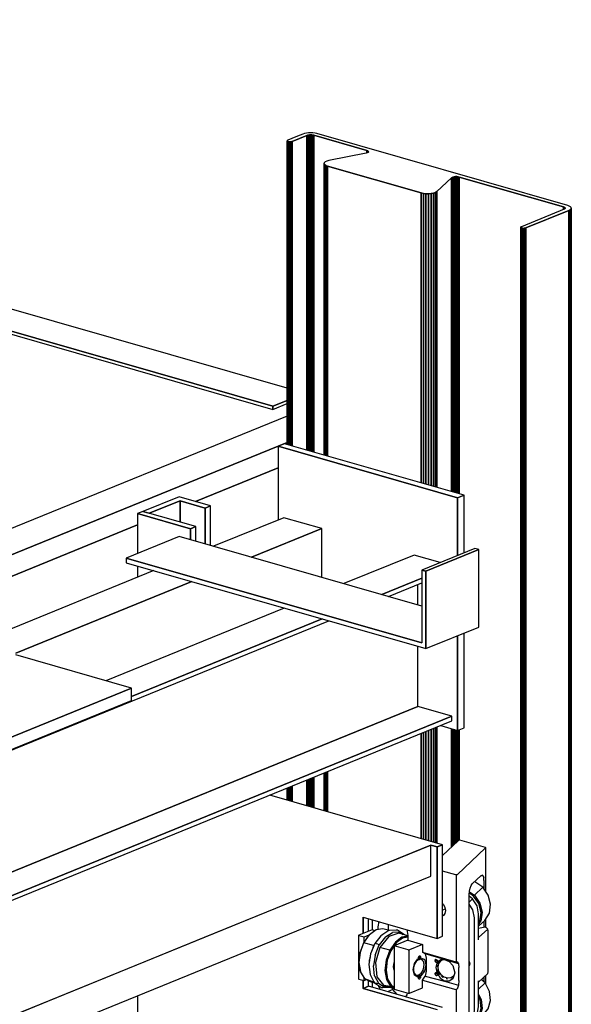
# Model space of a CAD drawing. Extents: x 5 to 3075, y 5 to 302.
# Drawn here: x 55 to 60, y 200 to 208 of the extents above; entities that cross this region are included whole.
import ezdxf

# ---------------------------------------------------------------- set-up
doc = ezdxf.new("R2010")
doc.units = 0
doc.header["$LTSCALE"] = 0.5
doc.header["$MEASUREMENT"] = 0
doc.layers.get('0').update_dxf_attribs({"linetype": 'CONTINUOUS'})

# ---------------------------------------------------------------- blocks, each defined once
blk = doc.blocks.new('LD_20200403071210_0000017E')
for p, q in [((1585.17, 128.18), (806.73, 351.58)), ((1576.48, 117.28), (787.45, 343.72)), ((787.45, 343.72), (1576.48, 117.28)), ((787.45, 341.85), (1576.48, 115.4)), ((1585.17, 120.83), (1576.48, 117.28)), ((1576.48, 117.28), (1585.17, 120.83)), ((1576.48, 115.4), (1585.17, 118.95)), ((1576.48, 117.28), (1576.48, 115.4)), ((1576.48, 115.4), (1576.48, 117.28)), ((1585.17, 111.35), (1244.58, -27.47)), ((1244.58, -43.44), (1585.17, 95.39)), ((1585.17, 95.39), (1244.58, -43.44)), ((1529.56, 59.57), (1579.75, 80.03)), ((1579.75, 80.03), (1529.56, 59.57)), ((1244.58, -56.59), (1494.6, 45.32)), ((1494.6, 45.32), (1244.58, -56.59))]:
    blk.add_line(p, q)
blk = doc.blocks.new('LD_20200403071210_00000181')
for p, q in [((128.83, 2260.04), (106.97, 2251.13)), ((110.8, 2250.03), (129.44, 2257.63)), ((129.44, 2257.63), (110.8, 2250.03)), ((147.98, 2254.54), (128.83, 2260.04)), ((129.44, 2257.63), (144.76, 2253.23)), ((144.76, 2253.23), (129.44, 2257.63)), ((129.44, 2257.63), (129.44, 2244.68)), ((129.44, 2244.68), (129.44, 2257.63)), ((106.97, 2251.13), (103.76, 2249.82)), ((138.96, 2241.95), (106.97, 2251.13)), ((106.97, 2251.13), (110.8, 2250.03)), ((144.76, 2253.23), (147.98, 2254.54)), ((147.98, 2254.54), (144.76, 2253.23)), ((144.76, 2231.47), (144.76, 2253.23)), ((144.76, 2253.23), (144.76, 2231.47)), ((147.98, 2230.54), (147.98, 2254.54)), ((135.74, 2240.64), (103.76, 2249.82)), ((103.76, 2249.82), (103.76, 2225.77)), ((103.76, 2249.82), (135.74, 2240.64)), ((135.74, 2240.64), (138.96, 2241.95)), ((138.96, 2241.95), (135.74, 2240.64)), ((135.74, 2234.06), (135.74, 2240.64)), ((135.74, 2240.64), (135.74, 2234.06)), ((138.96, 2233.13), (138.96, 2241.95)), ((103.76, 2218.09), (103.76, 2211.25)), ((288.53, 2049.15), (183.89, 2079.17)), ((281.48, 2048.93), (-146.27, 1874.58)), ((144.26, 1993), (281.48, 2048.93)), ((281.48, 2030.14), (281.48, 2048.93)), ((285.31, 2047.84), (281.48, 2048.93)), ((281.48, 2048.93), (285.31, 2047.84)), ((285.31, 2047.84), (288.53, 2049.15)), ((288.53, 2049.15), (285.31, 2047.84)), ((285.31, 1992.39), (285.31, 2047.84)), ((285.31, 2047.84), (285.31, 1992.39)), ((288.53, 1993.7), (288.53, 2049.15)), ((-146.27, 1855.79), (281.48, 2030.14)), ((240.34, 2005.3), (285.31, 1992.39)), ((240.34, 1995.29), (240.34, 2005.3)), ((240.34, 2005.3), (240.34, 1995.29)), ((243.56, 1996.6), (243.56, 2004.38)), ((285.31, 1992.39), (288.53, 1993.7)), ((70.22, 1962.83), (144.26, 1993)), ((240.34, 1962.07), (240.34, 1966.96)), ((240.34, 1966.96), (240.34, 1962.07)), ((243.56, 1963.38), (243.56, 1966.81)), ((49.39, 1954.33), (70.22, 1962.83)), ((103.76, 1957.7), (103.76, 1492.57)), ((240.34, 1962.07), (243.56, 1963.38)), ((243.56, 1963.38), (240.34, 1962.07)), ((240.34, 1962.07), (285.31, 1949.17)), ((281.48, 1950.27), (240.34, 1962.07)), ((288.53, 1950.48), (243.56, 1963.38)), ((34.65, 1948.33), (49.39, 1954.33))]:
    blk.add_line(p, q)
blk = doc.blocks.new('LD_20200403071210_00000183')
for p, q in [((-65.63, 3020.7), (-65.68, 3020.57)), ((-65.68, 3020.57), (-65.65, 3020.44)), ((-65.68, 3020.57), (-65.68, 2836.52)), ((-65.65, 3020.44), (-65.68, 3020.57)), ((-65.65, 3020.44), (-65.53, 3020.31)), ((-65.65, 2836.51), (-65.65, 3020.44)), ((-65.65, 3020.44), (-65.65, 2836.51)), ((-65.53, 3020.31), (-65.65, 3020.44)), ((-65.49, 3020.83), (-65.63, 3020.7)), ((-65.53, 3020.31), (-65.33, 3020.19)), ((-65.53, 2836.47), (-65.53, 3020.31)), ((-65.53, 3020.31), (-65.53, 2836.47)), ((-65.33, 3020.19), (-65.53, 3020.31)), ((-65.27, 3020.94), (-65.49, 3020.83)), ((-65.33, 3020.19), (-65.06, 3020.1)), ((-65.33, 2836.41), (-65.33, 3020.19)), ((-65.33, 3020.19), (-65.33, 2836.41)), ((-65.06, 3020.1), (-65.33, 3020.19)), ((-62.86, 3021.92), (-65.27, 3020.94)), ((-65.06, 3020.1), (-65.06, 3020.1)), ((-65.06, 3020.1), (-64.73, 3020.02)), ((-65.06, 2836.34), (-65.06, 3020.1)), ((-65.06, 3020.1), (-65.06, 2836.34)), ((-65.06, 2836.34), (-65.06, 3020.1)), ((-65.06, 3020.1), (-65.06, 3020.1)), ((-65.06, 3020.1), (-65.06, 2836.34)), ((-64.73, 3020.02), (-65.06, 3020.1)), ((-64.73, 3020.02), (-64.37, 3019.97)), ((-64.73, 2836.24), (-64.73, 3020.02)), ((-64.73, 3020.02), (-64.73, 2836.24)), ((-64.37, 3019.97), (-64.73, 3020.02)), ((-64.37, 3019.97), (-63.98, 3019.96)), ((-64.37, 2836.14), (-64.37, 3019.97)), ((-64.37, 3019.97), (-64.37, 2836.14)), ((-63.98, 3019.96), (-64.37, 3019.97)), ((-63.98, 3019.96), (-63.59, 3019.97)), ((-63.59, 3019.97), (-63.98, 3019.96)), ((-63.98, 2836.03), (-63.98, 3019.96)), ((-63.98, 3019.96), (-63.98, 2836.03)), ((-63.59, 3019.97), (-63.21, 3020.01)), ((-63.21, 3020.01), (-63.59, 3019.97)), ((-63.59, 2835.91), (-63.59, 3019.97)), ((-63.59, 3019.97), (-63.59, 2835.91)), ((-63.21, 3020.01), (-62.88, 3020.08)), ((-62.88, 3020.08), (-63.21, 3020.01)), ((-63.21, 2835.81), (-63.21, 3020.01)), ((-63.21, 3020.01), (-63.21, 2835.81)), ((-62.88, 3020.08), (-62.59, 3020.17)), ((-62.59, 3020.17), (-62.88, 3020.08)), ((-62.88, 2835.71), (-62.88, 3020.08)), ((-62.88, 3020.08), (-62.88, 2835.71)), ((-59.33, 3023.36), (-62.86, 3021.92)), ((-62.59, 3020.17), (-53.75, 3023.77)), ((-53.75, 3023.77), (-62.59, 3020.17)), ((-62.59, 2835.63), (-62.59, 3020.17)), ((-62.59, 3020.17), (-62.59, 2835.63)), ((-56.11, 3024.67), (-59.33, 3023.36)), ((-55.14, 3024.99), (-56.11, 3024.67)), ((-53.99, 3025.22), (-55.14, 3024.99)), ((-52.71, 3025.37), (-53.99, 3025.22)), ((-53.75, 3023.77), (-53.27, 3023.93)), ((-53.27, 3023.93), (-53.75, 3023.77)), ((-53.75, 2833.09), (-53.75, 3023.77)), ((-53.75, 3023.77), (-53.75, 2833.09)), ((-53.27, 3023.93), (-52.69, 3024.05)), ((-52.69, 3024.05), (-53.27, 3023.93)), ((-53.27, 2832.95), (-53.27, 3023.93)), ((-53.27, 3023.93), (-53.27, 2832.95)), ((-51.37, 3025.41), (-52.71, 3025.37)), ((-52.69, 3024.05), (-52.05, 3024.12)), ((-52.05, 3024.12), (-52.69, 3024.05)), ((-52.69, 3024.05), (-52.69, 2832.79)), ((-52.69, 2832.79), (-52.69, 3024.05)), ((-52.05, 3024.12), (-51.38, 3024.14)), ((-51.38, 3024.14), (-52.05, 3024.12)), ((-52.05, 3024.12), (-52.05, 2832.6)), ((-52.05, 2832.6), (-52.05, 3024.12)), ((-51.38, 3024.14), (-50.72, 3024.11)), ((-51.38, 3024.14), (-51.38, 2832.41)), ((-50.72, 3024.11), (-51.38, 3024.14)), ((-51.38, 2832.41), (-51.38, 3024.14)), ((-50.04, 3025.34), (-51.37, 3025.41)), ((-50.72, 3024.11), (-50.09, 3024.03)), ((-50.72, 3024.11), (-50.72, 2832.22)), ((-50.09, 3024.03), (-50.72, 3024.11)), ((-50.72, 2832.22), (-50.72, 3024.11)), ((-50.09, 3024.03), (-49.53, 3023.9)), ((-50.09, 3024.03), (-50.09, 2832.04)), ((-49.53, 3023.9), (-50.09, 3024.03)), ((-50.09, 2832.04), (-50.09, 3024.03)), ((-48.78, 3025.18), (-50.04, 3025.34)), ((-49.53, 2831.88), (-49.53, 3023.9)), ((-49.53, 3023.9), (-17.41, 3014.68)), ((-49.53, 3023.9), (-49.53, 2831.88)), ((-17.41, 3014.68), (-49.53, 3023.9)), ((-47.66, 3024.93), (-48.78, 3025.18)), ((104.4, 2981.29), (-47.66, 3024.93)), ((-17.41, 3014.68), (-16.86, 3014.47)), ((-17.41, 3014.68), (-17.41, 3013.12)), ((-16.86, 3014.47), (-17.41, 3014.68)), ((-17.41, 3013.12), (-17.41, 3014.68)), ((-16.86, 3014.47), (-16.49, 3014.22)), ((-16.86, 3014.47), (-16.86, 3013.33)), ((-16.49, 3014.22), (-16.86, 3014.47)), ((-16.86, 3013.33), (-16.86, 3014.47)), ((-16.49, 3014.22), (-16.34, 3013.95)), ((-16.49, 3014.22), (-16.49, 3013.59)), ((-16.34, 3013.95), (-16.49, 3014.22)), ((-16.49, 3013.59), (-16.49, 3014.22)), ((-16.34, 3013.95), (-16.41, 3013.67)), ((-41.64, 3008.22), (-42.61, 3007.77)), ((-40.34, 3008.56), (-41.64, 3008.22)), ((-17.84, 3013.01), (-40.34, 3008.56)), ((-17.19, 3013.18), (-17.84, 3013.01)), ((-16.7, 3013.4), (-17.19, 3013.18)), ((-16.41, 3013.67), (-16.7, 3013.4)), ((-43.19, 3007.24), (-43.34, 3006.68)), ((-43.34, 3006.68), (-43.03, 3006.13)), ((-43.34, 3006.68), (-43.34, 2830.1)), ((-43.03, 3006.13), (-43.34, 3006.68)), ((-42.61, 3007.77), (-43.19, 3007.24)), ((-43.03, 3006.13), (-42.3, 3005.63)), ((-43.03, 2830.02), (-43.03, 3006.13)), ((-43.03, 3006.13), (-43.03, 2830.02)), ((-42.3, 3005.63), (-43.03, 3006.13)), ((-42.3, 3005.63), (-41.2, 3005.21)), ((-42.3, 2829.81), (-42.3, 3005.63)), ((-42.3, 3005.63), (-42.3, 2829.81)), ((-41.2, 3005.21), (-42.3, 3005.63)), ((-41.2, 3005.21), (15.49, 2988.94)), ((-41.2, 2829.49), (-41.2, 3005.21)), ((-41.2, 3005.21), (-41.2, 2829.49)), ((15.49, 2988.94), (-41.2, 3005.21)), ((24.98, 2989.81), (33.87, 2998.17)), ((33.87, 2998.17), (24.98, 2989.81)), ((33.87, 2998.17), (34.25, 2998.41)), ((34.25, 2998.41), (33.87, 2998.17)), ((33.87, 2807.95), (33.87, 2998.17)), ((33.87, 2998.17), (33.87, 2807.95)), ((34.25, 2998.41), (34.82, 2998.62)), ((34.82, 2998.62), (34.25, 2998.41)), ((34.25, 2807.84), (34.25, 2998.41)), ((34.25, 2998.41), (34.25, 2807.84)), ((34.82, 2998.62), (35.53, 2998.76)), ((35.53, 2998.76), (34.82, 2998.62)), ((34.82, 2807.67), (34.82, 2998.62)), ((34.82, 2998.62), (34.82, 2807.67)), ((35.53, 2998.76), (36.32, 2998.83)), ((36.32, 2998.83), (35.53, 2998.76)), ((35.53, 2807.47), (35.53, 2998.76)), ((35.53, 2998.76), (35.53, 2807.47)), ((36.32, 2807.24), (36.32, 2998.83)), ((36.32, 2998.83), (37.14, 2998.83)), ((36.32, 2998.83), (36.32, 2807.24)), ((37.14, 2998.83), (36.32, 2998.83)), ((37.14, 2807.01), (37.14, 2998.83)), ((37.14, 2998.83), (37.92, 2998.75)), ((37.14, 2998.83), (37.14, 2807.01)), ((37.92, 2998.75), (37.14, 2998.83)), ((37.92, 2806.78), (37.92, 2998.75)), ((37.92, 2998.75), (38.62, 2998.6)), ((37.92, 2998.75), (37.92, 2806.78)), ((38.62, 2998.6), (37.92, 2998.75)), ((38.62, 2806.58), (38.62, 2998.6)), ((38.62, 2998.6), (101.77, 2980.48)), ((38.62, 2998.6), (38.62, 2806.58)), ((101.77, 2980.48), (38.62, 2998.6)), ((15.49, 2988.94), (16.88, 2988.65)), ((15.49, 2813.22), (15.49, 2988.94)), ((15.49, 2988.94), (15.49, 2813.22)), ((16.88, 2988.65), (15.49, 2988.94)), ((16.88, 2988.65), (18.45, 2988.49)), ((16.88, 2812.82), (16.88, 2988.65)), ((16.88, 2988.65), (16.88, 2812.82)), ((18.45, 2988.49), (16.88, 2988.65)), ((18.45, 2988.49), (20.09, 2988.48)), ((18.45, 2812.37), (18.45, 2988.49)), ((18.45, 2988.49), (18.45, 2812.37)), ((20.09, 2988.48), (18.45, 2988.49)), ((20.09, 2988.48), (21.68, 2988.62)), ((21.68, 2988.62), (20.09, 2988.48)), ((20.09, 2811.9), (20.09, 2988.48)), ((20.09, 2988.48), (20.09, 2811.9)), ((21.68, 2988.62), (23.09, 2988.91)), ((23.09, 2988.91), (21.68, 2988.62)), ((21.68, 2811.45), (21.68, 2988.62)), ((21.68, 2988.62), (21.68, 2811.45)), ((23.09, 2988.91), (24.22, 2989.32)), ((24.22, 2989.32), (23.09, 2988.91)), ((23.09, 2811.04), (23.09, 2988.91)), ((23.09, 2988.91), (23.09, 2811.04)), ((24.22, 2989.32), (24.98, 2989.81)), ((24.98, 2989.81), (24.22, 2989.32)), ((24.22, 2810.72), (24.22, 2989.32)), ((24.22, 2989.32), (24.22, 2810.72)), ((24.98, 2810.5), (24.98, 2989.81)), ((24.98, 2989.81), (24.98, 2810.5)), ((102.14, 2979.03), (76.26, 2968.49)), ((78.94, 2967.72), (105.14, 2978.4)), ((105.14, 2978.4), (78.94, 2967.72)), ((101.77, 2980.48), (102.23, 2980.31)), ((101.77, 2980.48), (101.77, 2978.88)), ((102.23, 2980.31), (101.77, 2980.48)), ((101.77, 2978.88), (101.77, 2980.48)), ((102.51, 2979.23), (102.14, 2979.03)), ((102.23, 2980.31), (102.57, 2980.12)), ((102.23, 2980.31), (102.23, 2979.08)), ((102.57, 2980.12), (102.23, 2980.31)), ((102.23, 2979.08), (102.23, 2980.31)), ((102.74, 2979.44), (102.51, 2979.23)), ((102.57, 2980.12), (102.78, 2979.9)), ((102.57, 2980.12), (102.57, 2979.28)), ((102.78, 2979.9), (102.57, 2980.12)), ((102.57, 2979.28), (102.57, 2980.12)), ((102.84, 2979.67), (102.74, 2979.44)), ((102.78, 2979.9), (102.84, 2979.67)), ((102.78, 2979.9), (102.78, 2979.52)), ((102.84, 2979.67), (102.78, 2979.9)), ((102.78, 2979.52), (102.78, 2979.9)), ((105.32, 2980.95), (104.4, 2981.29)), ((105.14, 2978.4), (105.88, 2978.78)), ((105.88, 2978.78), (105.14, 2978.4)), ((105.14, 2076.29), (105.14, 2978.4)), ((105.14, 2978.4), (105.14, 2076.29)), ((106.01, 2980.56), (105.32, 2980.95)), ((105.88, 2978.78), (106.36, 2979.21)), ((106.36, 2979.21), (105.88, 2978.78)), ((105.88, 2076.67), (105.88, 2978.78)), ((105.88, 2978.78), (105.88, 2076.67)), ((106.42, 2980.12), (106.01, 2980.56)), ((106.36, 2979.21), (106.54, 2979.66)), ((106.54, 2979.66), (106.36, 2979.21)), ((106.36, 2077.05), (106.36, 2979.21)), ((106.36, 2979.21), (106.36, 2077.05)), ((106.54, 2979.66), (106.42, 2980.12)), ((106.54, 2077.13), (106.54, 2979.66)), ((75.91, 2968.25), (75.85, 2968.12)), ((75.85, 2968.12), (75.89, 2967.98)), ((75.85, 2968.12), (75.85, 2064.62)), ((75.89, 2967.98), (75.85, 2968.12)), ((75.89, 2967.98), (76.01, 2967.86)), ((75.89, 2064.63), (75.89, 2967.98)), ((75.89, 2967.98), (75.89, 2064.63)), ((76.01, 2967.86), (75.89, 2967.98)), ((76.05, 2968.38), (75.91, 2968.25)), ((76.01, 2967.86), (76.21, 2967.74)), ((76.01, 2064.68), (76.01, 2967.86)), ((76.01, 2967.86), (76.01, 2064.68)), ((76.21, 2967.74), (76.01, 2967.86)), ((76.26, 2968.49), (76.05, 2968.38)), ((76.21, 2967.74), (76.48, 2967.64)), ((76.21, 2064.76), (76.21, 2967.74)), ((76.21, 2967.74), (76.21, 2064.76)), ((76.48, 2967.64), (76.21, 2967.74)), ((76.48, 2967.64), (76.48, 2967.64)), ((76.48, 2967.64), (76.81, 2967.57)), ((76.48, 2064.87), (76.48, 2967.64)), ((76.48, 2967.64), (76.48, 2064.87)), ((76.48, 2064.87), (76.48, 2967.64)), ((76.48, 2967.64), (76.48, 2967.64)), ((76.48, 2967.64), (76.48, 2064.87)), ((76.81, 2967.57), (76.48, 2967.64)), ((76.81, 2967.57), (77.17, 2967.52)), ((76.81, 2065.01), (76.81, 2967.57)), ((76.81, 2967.57), (76.81, 2065.01)), ((77.17, 2967.52), (76.81, 2967.57)), ((77.17, 2967.52), (77.56, 2967.51)), ((77.17, 2065.16), (77.17, 2967.52)), ((77.17, 2967.52), (77.17, 2065.16)), ((77.56, 2967.51), (77.17, 2967.52)), ((77.56, 2967.51), (77.95, 2967.52)), ((77.95, 2967.52), (77.56, 2967.51)), ((77.56, 2065.32), (77.56, 2967.51)), ((77.56, 2967.51), (77.56, 2065.32)), ((77.95, 2967.52), (78.32, 2967.56)), ((78.32, 2967.56), (77.95, 2967.52)), ((77.95, 2065.41), (77.95, 2967.52)), ((77.95, 2967.52), (77.95, 2065.41)), ((78.32, 2967.56), (78.66, 2967.63)), ((78.66, 2967.63), (78.32, 2967.56)), ((78.32, 2065.45), (78.32, 2967.56)), ((78.32, 2967.56), (78.32, 2065.45)), ((78.66, 2967.63), (78.94, 2967.72)), ((78.94, 2967.72), (78.66, 2967.63)), ((78.66, 2065.52), (78.66, 2967.63)), ((78.66, 2967.63), (78.66, 2065.52)), ((78.94, 2065.61), (78.94, 2967.72)), ((78.94, 2967.72), (78.94, 2065.61)), ((16.88, 2597.24), (16.88, 2661.84)), ((16.88, 2661.84), (16.88, 2597.24)), ((18.45, 2596.79), (18.45, 2662.48)), ((18.45, 2662.48), (18.45, 2596.79)), ((20.09, 2596.32), (20.09, 2663.15)), ((20.09, 2663.15), (20.09, 2596.32)), ((21.68, 2595.87), (21.68, 2663.79)), ((21.68, 2663.79), (21.68, 2595.87)), ((23.09, 2595.46), (23.09, 2664.37)), ((23.09, 2664.37), (23.09, 2595.46)), ((24.22, 2595.14), (24.22, 2664.83)), ((24.22, 2664.83), (24.22, 2595.14)), ((24.98, 2594.92), (24.98, 2665.14)), ((24.98, 2665.14), (24.98, 2594.92)), ((33.87, 2592.42), (33.87, 2664.31)), ((33.87, 2664.31), (33.87, 2592.42)), ((34.25, 2592.78), (34.25, 2664.2)), ((34.25, 2664.2), (34.25, 2592.78)), ((34.82, 2593.31), (34.82, 2664.04)), ((34.82, 2664.04), (34.82, 2593.31)), ((35.53, 2593.98), (35.53, 2663.84)), ((35.53, 2663.84), (35.53, 2593.98)), ((36.32, 2594.72), (36.32, 2663.61)), ((36.32, 2663.61), (36.32, 2594.72)), ((37.14, 2595.49), (37.14, 2663.38)), ((37.14, 2663.38), (37.14, 2595.49)), ((37.92, 2596.23), (37.92, 2663.32)), ((37.92, 2663.32), (37.92, 2596.23)), ((38.62, 2596.61), (38.62, 2663.6)), ((38.62, 2663.6), (38.62, 2596.61)), ((15.49, 2597.64), (15.49, 2661.27)), ((15.49, 2661.27), (15.49, 2597.64)), ((-41.2, 2613.91), (-41.2, 2638.16)), ((-41.2, 2638.16), (-41.2, 2613.91)), ((-53.75, 2617.51), (-53.75, 2633.05)), ((-53.75, 2633.05), (-53.75, 2617.51)), ((-53.27, 2617.37), (-53.27, 2633.24)), ((-53.27, 2633.24), (-53.27, 2617.37)), ((-52.69, 2633.48), (-52.69, 2617.21)), ((-52.69, 2617.21), (-52.69, 2633.48)), ((-52.05, 2633.74), (-52.05, 2617.03)), ((-52.05, 2617.03), (-52.05, 2633.74)), ((-51.38, 2634.01), (-51.38, 2616.83)), ((-51.38, 2616.83), (-51.38, 2634.01)), ((-50.72, 2634.28), (-50.72, 2616.64)), ((-50.72, 2616.64), (-50.72, 2634.28)), ((-50.09, 2634.54), (-50.09, 2616.46)), ((-50.09, 2616.46), (-50.09, 2634.54)), ((-49.53, 2616.3), (-49.53, 2634.77)), ((-49.53, 2634.77), (-49.53, 2616.3)), ((-43.34, 2637.29), (-43.34, 2614.52)), ((-43.03, 2614.44), (-43.03, 2637.42)), ((-43.03, 2637.42), (-43.03, 2614.44)), ((-42.3, 2614.23), (-42.3, 2637.71)), ((-42.3, 2637.71), (-42.3, 2614.23)), ((-65.68, 2628.18), (-65.68, 2620.94)), ((-65.65, 2620.93), (-65.65, 2628.2)), ((-65.65, 2628.2), (-65.65, 2620.93)), ((-65.53, 2620.89), (-65.53, 2628.25)), ((-65.53, 2628.25), (-65.53, 2620.89)), ((-65.33, 2620.84), (-65.33, 2628.33)), ((-65.33, 2628.33), (-65.33, 2620.84)), ((-65.06, 2620.76), (-65.06, 2628.44)), ((-65.06, 2628.44), (-65.06, 2620.76)), ((-65.06, 2620.76), (-65.06, 2628.44)), ((-65.06, 2628.44), (-65.06, 2620.76)), ((-64.73, 2620.66), (-64.73, 2628.57)), ((-64.73, 2628.57), (-64.73, 2620.66)), ((-64.37, 2620.56), (-64.37, 2628.72)), ((-64.37, 2628.72), (-64.37, 2620.56)), ((-63.98, 2620.45), (-63.98, 2628.88)), ((-63.98, 2628.88), (-63.98, 2620.45)), ((-63.59, 2620.34), (-63.59, 2629.04)), ((-63.59, 2629.04), (-63.59, 2620.34)), ((-63.21, 2620.23), (-63.21, 2629.19)), ((-63.21, 2629.19), (-63.21, 2620.23)), ((-62.88, 2620.13), (-62.88, 2629.33)), ((-62.88, 2629.33), (-62.88, 2620.13)), ((-62.59, 2620.05), (-62.59, 2629.44)), ((-62.59, 2629.44), (-62.59, 2620.05))]:
    blk.add_line(p, q)
blk = doc.blocks.new('LD_20200403071210_00000187')
for p, q in [((26.63, 74.79), (16.93, 65.68)), ((26.76, 74.86), (26.63, 74.79)), ((26.97, 74.9), (26.76, 74.86)), ((27.21, 74.9), (26.97, 74.9)), ((27.42, 74.86), (27.21, 74.9)), ((42.91, 70.42), (27.42, 74.86)), ((43.06, 70.23), (25.77, 53.98)), ((43.07, 70.33), (42.91, 70.42)), ((43.07, 70.33), (43.06, 70.23)), ((43.07, 43.9), (43.07, 70.33)), ((24.98, 53.91), (16.93, 56.22)), ((25.19, 53.88), (24.98, 53.91)), ((25.43, 53.88), (25.19, 53.88)), ((25.64, 53.92), (25.43, 53.88)), ((25.43, 1.19), (25.43, 53.88)), ((25.77, 53.98), (25.64, 53.92)), ((40.3, 53.55), (40.96, 53.8)), ((41.51, 53.31), (40.96, 53.8)), ((34.18, 47.43), (34.83, 48.41)), ((34.83, 48.41), (40.3, 53.55)), ((36.58, 49.74), (36.32, 49.8)), ((41.33, 46.39), (36.58, 49.74)), ((40.22, 53.47), (41.51, 53.31)), ((41.51, 53.31), (41.88, 52.13)), ((42.01, 50.46), (41.88, 52.13)), ((42.01, 50.46), (42.01, 45.41)), ((33.12, 42.1), (33.25, 44.02)), ((33.12, -42.47), (33.12, 42.1)), ((35.72, 41.09), (33.18, 42.89)), ((33.23, 43.66), (36.2, 41.57)), ((33.25, 44.02), (33.62, 45.89)), ((33.62, 45.89), (34.18, 47.43)), ((36.2, 41.57), (41.33, 46.39)), ((44.67, 41.6), (41.33, 46.39)), ((16.93, 36.58), (17.54, 35.91)), ((17.54, 35.91), (18.38, 34.13)), ((35.18, 39.39), (33.12, 41.02)), ((35.18, 39.39), (33.12, 37.45)), ((35.27, 32.69), (33.12, 36.16)), ((37.83, 35.1), (35.18, 39.39)), ((36.2, 41.57), (35.72, 41.09)), ((38.95, 36.47), (35.72, 41.09)), ((36.2, 41.57), (39.54, 36.78)), ((40.32, 31.16), (38.95, 36.47)), ((39.54, 36.78), (40.96, 31.29)), ((46.09, 36.11), (44.67, 41.6)), ((45.36, 30.75), (46.09, 36.11)), ((18.52, 33.18), (16.93, 32.59)), ((18.38, 30.5), (17.54, 29.2)), ((18.38, 34.13), (18.67, 32.23)), ((18.67, 32.23), (18.38, 30.5)), ((36.2, 27.89), (35.27, 32.69)), ((38.76, 30.31), (37.83, 35.1)), ((38.76, 14.61), (38.76, 30.31)), ((39.61, 25.98), (40.32, 31.16)), ((40.96, 31.29), (40.23, 25.93)), ((42.6, 26.34), (45.36, 30.75)), ((-25.8, 26.78), (-25.8, 20.56)), ((-21.72, 25.62), (-22.28, 22.37)), ((-15.85, 20.32), (-15.85, 23.93)), ((17.54, 29.2), (16.93, 28.87)), ((36.2, -28.49), (36.2, 27.89)), ((38.76, 22.73), (42.6, 26.34)), ((38.76, 24.62), (39.61, 25.98)), ((38.76, 23.59), (40.23, 25.93)), ((42.01, 25.79), (42.01, 22.07)), ((43.07, 22.03), (43.07, 27.09)), ((-29.82, 18.92), (-33.84, 17.29)), ((-25.8, 20.56), (-29.82, 18.92)), ((-23.35, 20.65), (-27.39, 17.66)), ((-24.13, 20.08), (-25.8, 20.56)), ((-19.27, 21.3), (-23.35, 20.65)), ((-22.28, 22.37), (-22.28, 20.83)), ((-16.15, 19.79), (-20.43, 17.05)), ((-15.24, 20.15), (-19.27, 21.3)), ((-17.72, 16.27), (-13.44, 19.02)), ((-15.52, 20.13), (-16.15, 19.79)), ((-9.51, 18.5), (-15.65, 16.63)), ((-11.17, 20.39), (-15.52, 20.13)), ((-9.23, 19.27), (-13.44, 19.02)), ((-10.39, 20.37), (-11.17, 20.39)), ((-9.7, 19.97), (-10.39, 20.37)), ((-6.08, 17.62), (-9.7, 19.97)), ((-4.08, 16.94), (-9.51, 18.5)), ((-9.23, 19.27), (-6.88, 17.75)), ((-4.64, 20.71), (-4.08, 17.15)), ((41.66, 22.01), (38.76, 21.5)), ((38.76, 15.86), (44.31, 21.07)), ((42.61, 22.19), (41.66, 22.01)), ((43.59, 21.85), (42.61, 22.19)), ((44.31, 21.07), (43.59, 21.85)), ((44.58, 20.07), (44.31, 21.07)), ((44.58, -4.92), (44.58, 20.07)), ((-33.93, 17.23), (-33.95, 17.16)), ((-33.9, 17.1), (-33.95, 17.16)), ((-33.95, 17.16), (-33.95, -9.15)), ((-33.84, 17.29), (-33.93, 17.23)), ((-33.9, 17.1), (-33.77, 17.04)), ((-30.63, 16.14), (-33.77, 17.04)), ((-30.91, 12.67), (-33.05, 6.83)), ((-32.96, 6.77), (-30.76, 12.79)), ((-27.64, 17.4), (-30.91, 12.67)), ((-30.76, 12.79), (-27.39, 17.66)), ((-24.83, 11.08), (-30.76, 12.79)), ((-27.67, 17.35), (-30.63, 16.14)), ((-30.63, 13.07), (-30.63, 16.14)), ((-27.39, 17.66), (-27.64, 17.4)), ((-24.11, 12.22), (-26.65, 6.06)), ((-20.43, 17.05), (-24.11, 12.22)), ((-23.73, 12.32), (-24.11, 12.22)), ((-23.08, 12.21), (-23.73, 12.32)), ((-22.26, 11.9), (-23.08, 12.21)), ((-17.72, 16.27), (-21.4, 11.44)), ((-15.65, 16.63), (-21, 9.98)), ((-19.6, 17.58), (-19.48, 17.73)), ((-19.48, 17.73), (-19.26, 17.79)), ((-11.68, 13.16), (-15.06, 8.28)), ((-4.08, 14.33), (-12.44, 10.92)), ((-11.17, 12.67), (-12.36, 10.95)), ((-7.65, 16.15), (-11.68, 13.16)), ((-7.26, 15.57), (-11.17, 12.67)), ((-4.08, 16.72), (-7.65, 16.15)), ((-7.65, 16.15), (-7.26, 15.57)), ((-4.08, 16.08), (-7.26, 15.57)), ((-6.01, 17.5), (-6.08, 17.62)), ((-4.08, 17.15), (-4.08, 14.33)), ((-4.08, 14.33), (4.84, 11.77)), ((-33.05, 6.83), (-33.72, 0.77)), ((-33.66, 0.52), (-32.96, 6.77)), ((-32.96, 6.77), (-33.05, 6.83)), ((-26.65, 6.06), (-27.65, -0.51)), ((-24.83, 11.08), (-25.48, 8.89)), ((-24.83, 11.08), (-24.32, 11.71)), ((-23.94, 5.28), (-21.4, 11.44)), ((-21, 9.98), (-23.74, 0.81)), ((-22.26, 11.9), (-21.4, 11.44)), ((-15.06, 8.28), (-21, 9.98)), ((-15.06, 8.28), (-17.26, 2.26)), ((-14.44, 7.94), (-16.58, 2.11)), ((-12.44, 10.84), (-14.44, 7.94)), ((-12.44, 10.92), (-12.44, -15.39)), ((-3.9, 8.47), (-12.44, 10.92)), ((-3.9, 8.47), (-3.73, 8.44)), ((-3.73, 8.44), (-3.53, 8.43)), ((-3.53, 8.43), (-3.35, 8.45)), ((-3.53, 8.43), (-3.53, -17.88)), ((-3.35, 8.45), (-3.19, 8.49)), ((4.84, 11.77), (-3.19, 8.49)), ((4.84, 11.77), (4.84, 7.07)), ((6.47, 6.03), (4.84, 7.07)), ((4.84, 7.07), (24.98, 1.29)), ((18.14, 2.56), (6.47, 6.03)), ((6.47, 6.03), (7.09, 3.5)), ((-33.72, 0.77), (-32.83, -4.58)), ((-33.66, 0.52), (-33.72, 0.77)), ((-32.74, -5), (-33.66, 0.52)), ((-26.98, 3.9), (-27.58, 1.91)), ((-27.58, 1.91), (-27.47, 0.7)), ((-23.94, 5.28), (-24.94, -1.29)), ((-23.74, 0.81), (-22.97, -7.8)), ((-17.26, 2.26), (-17.95, -3.99)), ((-17.26, 2.26), (-16.58, 2.11)), ((-16.58, 2.11), (-17.25, -3.95)), ((-12.75, -1.93), (-12.44, 0.88)), ((-0.94, -3.75), (-0.11, 0.1)), ((-0.11, 0.1), (2.05, 2.96)), ((0.9, 1.32), (-0.04, -0.28)), ((2.08, 2.41), (0.9, 1.32)), ((1.85, 2.71), (2.08, 2.41)), ((1.95, 2.83), (2.13, 2.61)), ((2.4, 2.53), (2.05, 2.96)), ((2.46, 2.53), (2.08, 2.41)), ((2.13, 2.61), (2.4, 2.53)), ((2.27, 3.67), (2.32, 4.05)), ((2.32, 3.33), (2.27, 3.67)), ((2.32, 4.05), (2.46, 4.41)), ((2.46, 3.08), (2.32, 3.33)), ((2.34, 4.1), (3.51, 3.82)), ((2.38, 4.22), (3.51, 4.53)), ((2.4, 2.53), (2.91, 2.52)), ((2.46, 4.41), (2.67, 4.7)), ((2.67, 2.96), (2.46, 3.08)), ((2.67, 4.7), (2.91, 4.87)), ((2.67, 2.96), (2.91, 2.99)), ((2.91, 4.87), (3.16, 4.9)), ((3.16, 3.16), (2.91, 2.99)), ((2.91, 2.52), (3.43, 2.95)), ((3.16, 4.9), (3.37, 4.78)), ((3.16, 3.16), (3.37, 3.45)), ((3.34, 2.81), (3.21, 2.77)), ((3.31, 2.86), (3.34, 2.81)), ((4.47, 2.47), (3.34, 2.81)), ((3.51, 4.53), (3.37, 4.78)), ((3.51, 3.82), (3.37, 3.45)), ((3.43, 2.95), (3.78, 3.67)), ((3.51, 4.53), (3.56, 4.19)), ((3.51, 3.82), (3.56, 4.19)), ((3.78, 3.67), (5.93, 2.56)), ((5.3, 1.45), (4.47, 2.47)), ((4.89, 2.61), (4.54, 3.05)), ((5.93, 2.56), (4.58, 2.99)), ((5.71, -0.12), (5.3, 1.45)), ((5.71, -0.12), (5.61, 0.38)), ((5.93, 2.56), (6.77, -0.6)), ((7.09, 3.5), (7.09, -4.45)), ((12.45, 1.96), (12.5, 2.3)), ((12.45, 1.96), (12.51, 1.59)), ((12.49, 1.98), (12.54, 2.32)), ((12.49, 1.98), (12.54, 1.6)), ((12.5, 2.3), (12.65, 2.55)), ((12.68, 1.23), (12.51, 1.59)), ((12.54, 2.32), (12.71, 2.58)), ((13.83, 2.03), (12.54, 2.32)), ((12.54, 2.32), (13.82, 2.02)), ((12.54, 1.6), (13.82, 2.02)), ((13.83, 2), (12.54, 1.6)), ((12.54, 1.6), (12.71, 1.25)), ((12.87, 2.67), (12.65, 2.55)), ((12.71, 2.58), (12.65, 2.55)), ((12.71, 1.25), (12.68, 1.23)), ((12.68, 1.23), (12.93, 0.96)), ((12.89, 2.67), (12.71, 2.58)), ((12.71, 1.25), (12.96, 0.97)), ((12.87, 2.67), (13.15, 2.66)), ((13.22, 0.8), (12.93, 0.96)), ((13.4, 0.3), (12.94, -2.15)), ((12.96, 0.97), (13.25, 0.82)), ((13.02, 2.67), (13.81, 2.09)), ((13.15, 2.66), (13.46, 2.51)), ((13.22, 0.8), (13.51, 0.79)), ((13.25, 0.82), (13.54, 0.81)), ((13.4, 0.3), (13.84, 0.38)), ((13.46, 2.51), (13.73, 2.24)), ((13.76, 0.92), (13.51, 0.79)), ((13.73, 2.24), (13.92, 1.9)), ((13.93, 1.18), (13.76, 0.92)), ((13.83, 2.03), (13.82, 2.02)), ((13.82, 2.02), (13.83, 2)), ((13.84, 2.05), (13.83, 2.03)), ((13.83, 2), (13.84, 1.98)), ((13.84, 1.98), (13.85, 1.97)), ((14.18, 0.69), (13.84, 0.38)), ((13.84, 0.38), (14.02, 0.45)), ((13.85, 1.97), (13.86, 1.96)), ((13.86, 1.96), (13.88, 1.96)), ((13.88, 1.96), (13.88, 1.96)), ((13.92, 1.9), (13.99, 1.52)), ((13.99, 1.52), (13.93, 1.18)), ((14.02, 0.45), (14.4, 0.77)), ((14.1, 1.49), (14.55, 1.79)), ((14.18, 0.69), (14.35, 1.18)), ((14.4, 0.77), (14.18, 0.69)), ((15.46, 1.45), (14.32, -0.29)), ((14.37, 1.41), (14.35, 1.65)), ((14.35, 1.18), (14.37, 1.41)), ((14.4, 0.77), (14.58, 1.31)), ((14.55, 1.79), (14.99, 2.08)), ((14.59, 1.51), (14.56, 1.79)), ((14.72, 1.9), (14.57, 1.67)), ((14.58, 1.31), (14.59, 1.51)), ((14.99, 2.08), (15.88, 2.67)), ((17.24, 2.53), (15.46, 1.45)), ((15.88, 2.67), (18.14, 2.56)), ((17.64, 2.58), (17.24, 2.53)), ((26.52, 0.08), (18.14, 2.56)), ((18.14, 2.56), (20.89, 1.32)), ((20.89, 1.32), (23.19, -1.12)), ((24.98, 1.29), (25.2, 1.23)), ((25.2, 1.23), (25.43, 1.19)), ((25.43, 1.19), (25.65, 1.14)), ((25.52, 1.17), (25.77, 1.11)), ((25.77, 1.11), (25.65, 1.14)), ((25.77, 1.11), (26.52, 0.08)), ((26.52, 0.08), (26.8, -2.15)), ((33.12, 1.38), (33.38, 0.05)), ((33.12, 0.33), (33.21, -0.11)), ((33.38, 0.05), (33.12, -1.2)), ((-32.83, -4.58), (-32.74, -5)), ((-32.74, -5), (-30.34, -8.96)), ((-27.65, -0.51), (-26.96, -6.48)), ((-24.25, -7.26), (-24.94, -1.29)), ((-17.95, -3.99), (-17.25, -3.95)), ((-17.95, -3.99), (-17.03, -9.51)), ((-17.25, -3.95), (-16.36, -9.31)), ((-12.44, -3.81), (-12.75, -1.93)), ((-0.11, -6.92), (-0.94, -3.75)), ((-0.87, -4.04), (-0.65, -4.01)), ((-0.58, -2.16), (-0.65, -4.01)), ((-0.65, -4.01), (-0.24, -5.58)), ((-0.6, -2.15), (-0.58, -2.16)), ((-0.04, -0.28), (-0.58, -2.16)), ((-0.24, -5.58), (0.59, -6.61)), ((2.98, -6.54), (4.16, -5.45)), ((5.93, -4.45), (3.78, -7.32)), ((3.86, -5.76), (4.16, -5.45)), ((4.16, -5.45), (5.1, -3.85)), ((4.87, -4.23), (5.93, -4.45)), ((5.1, -3.85), (5.64, -1.98)), ((5.64, -1.98), (5.71, -0.12)), ((6.77, -0.6), (5.93, -4.45)), ((7.09, -4.45), (6.47, -7.48)), ((12.45, -5.99), (12.51, -5.64)), ((12.49, -5.97), (12.54, -5.63)), ((12.68, -5.39), (12.51, -5.64)), ((12.54, -5.63), (12.71, -5.37)), ((13.83, -5.92), (12.54, -5.63)), ((12.54, -5.63), (13.82, -5.93)), ((12.54, -6.35), (13.82, -5.93)), ((13.83, -5.95), (12.54, -6.35)), ((12.68, -5.39), (12.93, -5.25)), ((12.71, -5.37), (12.68, -5.39)), ((12.93, -5.25), (12.71, -5.37)), ((12.93, -5.25), (13.22, -5.27)), ((12.94, -2.15), (13.4, -4.87)), ((12.98, -5.26), (13.85, -5.89)), ((13.85, -5.9), (12.98, -5.26)), ((13.22, -5.27), (13.51, -5.42)), ((13.31, -5.32), (13.84, -5.87)), ((13.4, -4.87), (13.52, -4.73)), ((13.84, -5.2), (13.4, -4.87)), ((13.59, -0.74), (13.41, -1.88)), ((13.51, -5.42), (13.76, -5.7)), ((14.02, -5.06), (13.52, -4.73)), ((13.82, -5.82), (13.67, -5.6)), ((13.7, -3.32), (13.98, -4.52)), ((13.76, -5.7), (13.93, -6.05)), ((13.83, -5.92), (13.82, -5.93)), ((13.82, -5.93), (13.83, -5.95)), ((13.84, -5.9), (13.83, -5.92)), ((13.83, -5.95), (13.84, -5.97)), ((13.84, -5.2), (14.18, -5.7)), ((13.85, -5.9), (13.84, -5.9)), ((13.86, -5.9), (13.85, -5.9)), ((14.32, -0.29), (13.99, -2.42)), ((13.99, -2.42), (14.51, -4.62)), ((14.4, -5.6), (14.02, -5.06)), ((14.07, -4.69), (15.32, -6.55)), ((14.18, -5.7), (14.4, -5.6)), ((14.35, -6.29), (14.18, -5.7)), ((14.58, -6.24), (14.4, -5.6)), ((14.51, -4.62), (15.81, -6.56)), ((23.19, -1.12), (24.35, -5.43)), ((24.35, -5.43), (23.19, -9.07)), ((26.8, -10.1), (26.8, -2.15)), ((33.21, -0.11), (33.12, -0.53)), ((38.76, -11.06), (44.31, -5.85)), ((44.31, -5.85), (44.58, -4.92)), ((-33.95, -9.15), (-33.9, -9.22)), ((-33.9, -9.22), (-33.77, -9.27)), ((-33.77, -9.27), (-30.63, -10.17)), ((-30.63, -10.17), (-30.63, -8.48)), ((-30.63, -10.17), (-29.15, -9.57)), ((-30.34, -8.96), (-26.84, -10.75)), ((-30.34, -8.96), (-24.56, -11.17)), ((-26.96, -6.48), (-24.69, -10.95)), ((-26.84, -10.75), (-24.4, -11.45)), ((-25.8, -11.05), (-25.8, -14.21)), ((-24.69, -10.95), (-24.32, -11.57)), ((-23.68, -11.94), (-24.32, -11.57)), ((-24.32, -11.57), (-20.7, -13.92)), ((-24.25, -7.26), (-21.98, -11.72)), ((-22.97, -7.8), (-18.93, -12.95)), ((-22.86, -12), (-21.98, -11.72)), ((-21.98, -11.72), (-18.47, -14)), ((-17.03, -9.51), (-14.64, -13.47)), ((-16.36, -9.31), (-14.03, -13.14)), ((2.05, -8.02), (-0.11, -6.92)), ((0.59, -6.61), (1.72, -6.94)), ((1.04, -7.5), (1.72, -6.94)), ((1.18, -7.58), (2.07, -7.29)), ((1.72, -6.94), (2.98, -6.54)), ((2.13, -7.22), (1.78, -7.58)), ((1.78, -7.88), (1.78, -7.58)), ((2.13, -7.22), (1.8, -7.9)), ((2.4, -7.3), (2.05, -8.02)), ((2.64, -6.8), (2.13, -7.22)), ((2.13, -7.22), (2.4, -7.3)), ((2.27, -8.55), (2.32, -8.17)), ((2.32, -8.89), (2.27, -8.55)), ((2.32, -8.17), (2.46, -7.8)), ((2.46, -9.13), (2.32, -8.89)), ((2.34, -8.11), (3.51, -8.4)), ((2.38, -8), (3.51, -7.68)), ((2.91, -6.87), (2.4, -7.3)), ((2.46, -7.8), (2.67, -7.52)), ((2.46, -9.13), (2.67, -9.25)), ((3.16, -6.8), (2.64, -6.8)), ((2.67, -7.52), (2.91, -7.34)), ((2.91, -9.22), (2.67, -9.25)), ((2.71, -6.8), (2.98, -6.54)), ((2.75, -6.8), (2.88, -6.68)), ((3.43, -6.88), (2.91, -6.87)), ((3.16, -7.32), (2.91, -7.34)), ((3.16, -9.05), (2.91, -9.22)), ((3.43, -6.88), (3.16, -6.8)), ((3.16, -7.32), (3.37, -7.43)), ((3.16, -9.05), (3.37, -8.76)), ((3.51, -7.68), (3.37, -7.43)), ((3.51, -8.4), (3.37, -8.76)), ((3.78, -7.32), (3.43, -6.88)), ((3.51, -7.68), (3.56, -8.02)), ((3.56, -8.02), (3.51, -8.4)), ((4.84, -9.85), (6.47, -7.48)), ((4.84, -9.85), (24.98, -15.63)), ((4.84, -14.55), (4.84, -9.85)), ((6.47, -7.48), (18.13, -10.59)), ((12.45, -5.99), (12.5, -6.37)), ((12.49, -5.97), (12.54, -6.35)), ((12.65, -6.73), (12.5, -6.37)), ((12.54, -6.35), (12.71, -6.7)), ((12.65, -6.73), (12.71, -6.7)), ((12.65, -6.73), (12.87, -7.01)), ((12.71, -6.7), (12.96, -6.98)), ((13.15, -7.17), (12.87, -7.01)), ((12.96, -6.98), (13.25, -7.13)), ((13.15, -7.17), (13.46, -7.18)), ((13.25, -7.13), (13.53, -7.14)), ((13.73, -7.04), (13.46, -7.18)), ((13.92, -6.77), (13.73, -7.04)), ((13.84, -5.97), (13.85, -5.98)), ((13.85, -5.98), (13.86, -5.99)), ((13.86, -5.99), (13.88, -5.99)), ((13.88, -5.99), (13.89, -5.99)), ((13.89, -5.99), (13.89, -5.98)), ((13.99, -6.43), (13.92, -6.77)), ((13.93, -6.05), (13.99, -6.43)), ((14.54, -7.1), (14.1, -6.46)), ((14.34, -6.81), (14.37, -6.54)), ((14.37, -6.54), (14.35, -6.29)), ((14.38, -6.86), (14.54, -6.86)), ((15.17, -6.33), (14.54, -6.86)), ((14.54, -6.86), (14.59, -6.44)), ((14.99, -7.74), (14.54, -7.1)), ((14.59, -6.44), (14.58, -6.24)), ((15.88, -9.03), (14.99, -7.74)), ((15.81, -6.56), (17.69, -7.93)), ((18.13, -10.59), (15.88, -9.03)), ((16.32, -7.44), (17.34, -8.18)), ((17.71, -8.37), (17.69, -7.93)), ((17.69, -7.93), (19.87, -8.54)), ((20.89, -10.6), (18.13, -10.59)), ((18.13, -10.59), (26.52, -12.86)), ((19.1, -8.84), (20, -9.09)), ((19.87, -8.54), (22, -8.28)), ((23.19, -9.07), (20.89, -10.6)), ((22, -8.28), (23.78, -7.2)), ((22.73, -8.85), (22, -8.28)), ((22.26, -8.92), (22.7, -8.87)), ((23.05, -8.67), (23.38, -8.47)), ((23.78, -7.2), (23.8, -7.17)), ((26.8, -10.1), (26.52, -12.86)), ((38.76, -26.08), (38.76, -10.38)), ((38.76, -15.32), (42.73, -11.59)), ((42.73, -11.59), (40.43, -9.49)), ((42.01, -8.01), (42.01, -10.93)), ((45.42, -16.72), (42.73, -11.59)), ((43.07, -12.23), (43.07, -7.01)), ((-22.86, -12), (-23.68, -11.94)), ((-21.58, -14.05), (-21.7, -13.28)), ((-21.58, -14.05), (-20.84, -15.63)), ((-20.7, -13.92), (-20.02, -14.32)), ((-20.02, -14.32), (-19.24, -14.35)), ((-19.24, -14.35), (-15.17, -14.1)), ((-18.93, -12.95), (-17.07, -13.55)), ((-18.93, -12.95), (-14.64, -13.47)), ((-16.02, -13.85), (-18.47, -14)), ((-17.07, -13.55), (-12.44, -14.88)), ((-13.18, -15.62), (-16.37, -16.92)), ((-14.64, -13.47), (-12.44, -14.59)), ((-14.03, -13.14), (-12.44, -13.96)), ((-13.18, -15.62), (-13.7, -14.52)), ((-10.49, -18.6), (-13.18, -15.62)), ((-12.44, -15.39), (-3.9, -17.84)), ((-4.57, -17.65), (-4.78, -18.87)), ((-3.9, -17.84), (-3.73, -17.87)), ((-3.73, -17.87), (-3.53, -17.88)), ((-3.53, -17.88), (-3.35, -17.86)), ((-3.35, -17.86), (-3.19, -17.82)), ((-3.19, -17.82), (4.84, -14.55)), ((25.2, -15.64), (24.98, -15.63)), ((25.44, -15.59), (25.2, -15.64)), ((25.43, -68.28), (25.44, -15.59)), ((25.65, -15.46), (25.44, -15.59)), ((25.77, -15.3), (25.65, -15.46)), ((26.52, -12.86), (25.77, -15.3)), ((46.07, -22.27), (45.42, -16.72)), ((-4.78, -18.87), (-5.52, -20.03)), ((38.76, -18.62), (40.29, -21.54)), ((39.68, -21.79), (38.76, -20.05)), ((40.3, -27.15), (39.68, -21.79)), ((40.29, -21.54), (40.94, -27.09)), ((44.58, -27.37), (46.07, -22.27)), ((35.27, -33.05), (36.2, -28.49)), ((37.83, -30.64), (38.76, -26.08)), ((38.86, -32.09), (40.3, -27.15)), ((40.94, -27.09), (39.45, -32.19)), ((41.18, -31.27), (44.58, -27.37)), ((43.07, -51.83), (43.07, -29.1)), ((33.12, -35.99), (35.27, -33.05)), ((33.12, -36.21), (35.18, -34.27)), ((35.18, -34.27), (37.83, -30.64)), ((35.57, -35.86), (38.86, -32.09)), ((36.05, -36.09), (41.18, -31.27)), ((39.45, -32.19), (36.05, -36.09)), ((42.01, -34.12), (41.88, -36.04)), ((42.01, -30.31), (42.01, -34.12)), ((16.93, -38.59), (17.54, -39.26)), ((17.54, -39.26), (18.38, -41.04)), ((18.38, -41.04), (18.67, -42.95)), ((33.12, -36.92), (35.57, -35.86)), ((33.12, -37.36), (36.05, -36.09)), ((34.01, -36.98), (41.51, -37.91)), ((34.83, -45.56), (40.3, -40.42)), ((36.05, -36.09), (35.57, -35.86)), ((40.96, -39.45), (40.3, -40.42)), ((40.96, -39.45), (41.51, -37.91)), ((41.51, -37.91), (41.88, -36.04)), ((18.52, -41.97), (16.93, -42.57)), ((17.54, -45.98), (16.93, -46.3)), ((18.38, -44.68), (17.54, -45.98)), ((18.67, -42.95), (18.38, -44.68)), ((33.25, -44.15), (33.12, -42.47)), ((33.62, -45.32), (33.25, -44.15)), ((34.18, -45.82), (33.62, -45.32)), ((34.83, -45.56), (34.18, -45.82)), ((25.77, -68.18), (43.06, -51.93)), ((43.06, -51.93), (43.07, -51.83)), ((16.93, -65.94), (24.98, -68.25)), ((24.98, -68.25), (25.19, -68.28)), ((25.19, -68.28), (25.43, -68.28)), ((25.43, -68.28), (25.64, -68.24)), ((25.64, -68.24), (25.77, -68.18))]:
    blk.add_line(p, q)
blk = doc.blocks.new('LD_20200403071210_00000189')
for p, q in [((192.76, 5980.97), (188.91, 5979.4)), ((301.54, 5949.75), (192.76, 5980.97)), ((297.68, 5948.18), (188.91, 5979.4)), ((188.91, 5979.4), (188.91, 5934.72)), ((188.91, 5979.4), (297.68, 5948.18)), ((301.54, 5949.75), (297.68, 5948.18)), ((297.68, 5948.18), (301.54, 5949.75)), ((297.68, 5913.24), (297.68, 5948.18)), ((297.68, 5948.18), (297.68, 5913.24)), ((301.54, 5914.81), (301.54, 5949.75)), ((192.35, 5936.12), (149.81, 5918.78)), ((215.33, 5929.53), (192.35, 5936.12)), ((215.33, 5929.53), (172.79, 5912.19)), ((172.79, 5912.19), (215.33, 5929.53)), ((215.33, 5899.98), (215.33, 5929.53)), ((128.9, 5924.78), (96.76, 5911.68)), ((276.01, 5882.56), (128.9, 5924.78)), ((308.15, 5917.51), (276.01, 5904.41)), ((310.45, 5916.85), (278.31, 5903.75)), ((278.31, 5903.75), (310.45, 5916.85)), ((310.45, 5916.85), (308.15, 5917.51)), ((310.45, 5869.86), (310.45, 5916.85)), ((276.01, 5860.24), (96.76, 5911.68)), ((96.76, 5911.68), (96.76, 5908.86)), ((96.76, 5911.68), (276.01, 5860.24)), ((96.76, 5908.86), (278.31, 5856.76)), ((271.26, 5913.48), (228.71, 5896.14)), ((287.11, 5908.93), (271.26, 5913.48)), ((113.61, 5904.03), (16.67, 5864.51)), ((278.31, 5903.75), (276.01, 5904.41)), ((276.01, 5904.41), (276.01, 5860.24)), ((276.01, 5904.41), (278.31, 5903.75)), ((278.31, 5856.76), (278.31, 5903.75)), ((278.31, 5903.75), (278.31, 5856.76)), ((136.59, 5897.43), (29.89, 5853.94)), ((29.89, 5853.94), (136.59, 5897.43)), ((251.69, 5889.54), (276.01, 5899.46)), ((276.01, 5899.46), (251.69, 5889.54)), ((255.75, 5888.38), (276.01, 5896.64)), ((273.55, 5883.27), (273.55, 5895.63)), ((192.51, 5881.38), (84.42, 5837.32)), ((-50.8, 5763.43), (219.55, 5873.62)), ((100.03, 5827.72), (215.5, 5874.79)), ((215.5, 5874.79), (100.03, 5827.72)), ((278.31, 5856.76), (310.45, 5869.86)), ((297.68, 5807.23), (297.68, 5864.66)), ((297.68, 5864.66), (297.68, 5807.23)), ((301.54, 5808.8), (301.54, 5866.23)), ((273.55, 5821.67), (273.55, 5858.13)), ((100.03, 5832.85), (29.89, 5852.98)), ((100.03, 5832.85), (8.75, 5795.64)), ((8.75, 5795.64), (100.03, 5832.85)), ((100.03, 5825.33), (100.03, 5832.85)), ((8.75, 5788.12), (100.03, 5825.33)), ((273.55, 5821.67), (-146.27, 5650.55)), ((-146.27, 5650.55), (273.55, 5821.67)), ((294.24, 5815.73), (273.55, 5821.67)), ((-146.27, 5636.18), (294.24, 5815.73)), ((294.24, 5815.73), (-146.27, 5636.18)), ((294.24, 5812.91), (294.24, 5815.73)), ((-146.27, 5633.36), (294.24, 5812.91)), ((287.47, 5810.16), (297.68, 5807.23)), ((297.68, 5807.23), (301.54, 5808.8))]:
    blk.add_line(p, q)

msp = doc.modelspace()

# ---------------------------------------------------------------- block references
at = {"xscale": 0.01333333333333333, "yscale": 0.01333333333333333, "zscale": 0.01333333333333333}
for name, p in [('LD_20200403071210_0000017E', (36.1407, 202.9212)), ('LD_20200403071210_00000183', (58.1521, 166.356)), ('LD_20200403071210_00000189', (54.6853, 124.4359)), ('LD_20200403071210_00000181', (54.6853, 173.6195)), ('LD_20200403071210_00000187', (58.3065, 199.9788))]:
    msp.add_blockref(name, p, dxfattribs=at)

doc.saveas('drawing.dxf')
